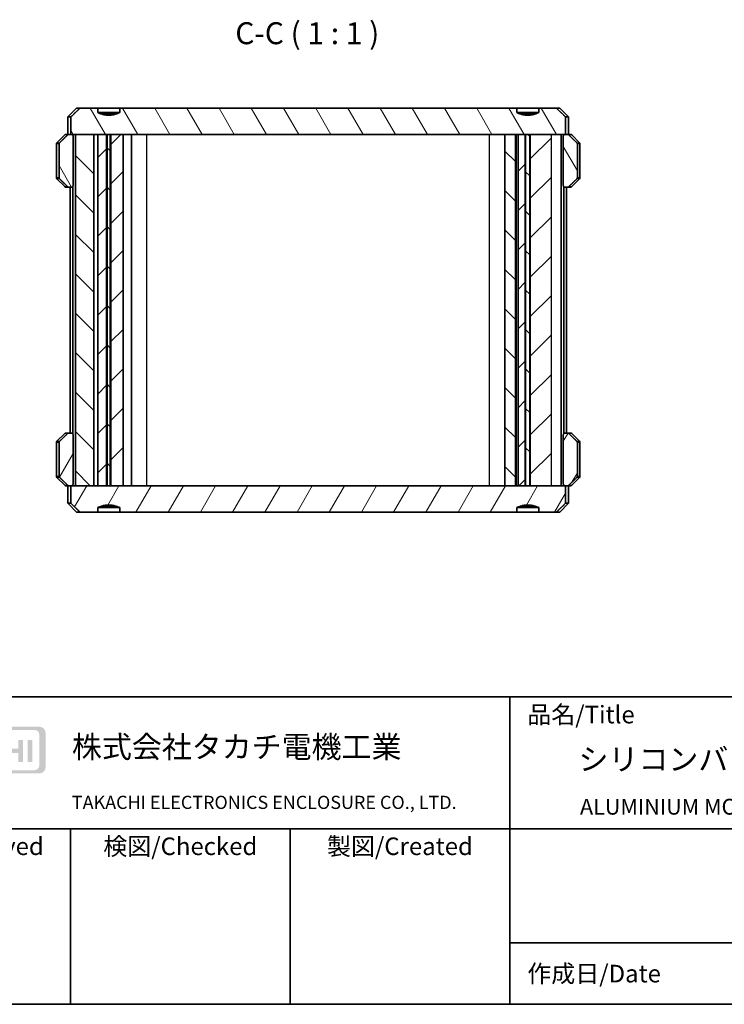
# Model space of a CAD drawing. Units: millimetres. Extents: x 0 to 1464, y 0 to 281.
# Drawn here: x 630 to 710, y 0 to 112 of the extents above; entities that cross this region are included whole.
import ezdxf

# ---------------------------------------------------------------- set-up
doc = ezdxf.new("R2010")
doc.units = ezdxf.units.MM
for name, color, linetype, lineweight in [('Border (ISO)', 7, 'Continuous', 35), ('Hatch (ISO)', 1, 'Continuous', 18), ('Symbol (ISO)', 7, 'Continuous', 18), ('Title (ISO)', 7, 'Continuous', 35), ('Visible (ISO)', 7, 'Continuous', 35), ('Visible Narrow (ISO)', 7, 'Continuous', 25)]:
    doc.layers.add(name, color=color, linetype=linetype, lineweight=lineweight)
doc.styles.add('Note Text (TK)', font='txt')
doc.styles.add('文字スタイル75', font='arial.ttf')
pattern_1 = [(135.0002, (386.5, -8), (-2.245056, -2.245072), [])]
pattern_2 = [(60, (386.5, -8), (-2.74963, 1.5875), [])]
pattern_3 = [(120.0002, (386.5, -8), (-2.749626, -1.587508), [])]

# ---------------------------------------------------------------- blocks, each defined once
blk = doc.blocks.new('図面枠 tk図枠')
at = {"layer": 'Border (ISO)'}
blk.add_line((14.5, 8), (405.5, 8), dxfattribs=at)
blk = doc.blocks.new('表題欄 tk表題欄')
at = {"layer": 'Hatch (ISO)'}
h = blk.add_hatch(color=256, dxfattribs=at)
edge = h.paths.add_edge_path(flags=0)
edge.add_arc((95.58, 236.3), 0.596, 270, 360)
edge.add_line((96.17, 236.3), (96.17, 239.71))
edge.add_arc((95.58, 239.71), 0.596, 0, 90)
edge.add_line((95.58, 240.31), (79.14, 240.31))
edge.add_arc((79.14, 239.71), 0.596, 90, 180)
edge.add_line((78.54, 239.71), (78.54, 236.3))
edge.add_arc((79.14, 236.3), 0.596, 180, 270)
edge.add_line((79.14, 235.7), (95.58, 235.7))
edge = h.paths.add_edge_path()
edge.add_line((77.84, 239.96), (77.84, 236.05))
edge.add_arc((78.54, 236.05), 0.702, 180, 270)
edge.add_line((78.54, 235.35), (96.17, 235.35))
edge.add_arc((96.17, 236.05), 0.702, 270, 360)
edge.add_line((96.87, 236.05), (96.87, 239.96))
edge.add_arc((96.17, 239.96), 0.702, 0, 90)
edge.add_line((96.17, 240.66), (78.54, 240.66))
edge.add_arc((78.54, 239.96), 0.702, 90, 180)
for points in [[(92.09, 239.15), (92.09, 236.66), (92.61, 236.66), (92.61, 237.66), (93.77, 237.66), (93.77, 236.66), (94.29, 236.66), (94.29, 239.15), (93.77, 239.15), (93.77, 238.15), (92.61, 238.15), (92.61, 239.15)], [(94.84, 239.15), (94.84, 236.66), (95.36, 236.66), (95.36, 239.15)]]:
    blk.add_hatch(color=256, dxfattribs=at).paths.add_polyline_path(points)
at = {"layer": 'Title (ISO)'}
for p, q in [((74.71, 244.05), (255.71, 244.05)), ((149.71, 244.05), (149.71, 209.05)), ((74.71, 229.05), (230.71, 229.05)), ((99.71, 229.05), (99.71, 209.05)), ((124.71, 229.05), (124.71, 209.05)), ((149.71, 216.05), (230.71, 216.05)), ((255.71, 209.05), (74.71, 209.05))]:
    blk.add_line(p, q, dxfattribs=at)
at = {"layer": 'Title (ISO)', "color": 1, "char_height": 2, "line_spacing_factor": 1.5, "style": 'Note Text (TK)'}
for s, insert, attachment_point in [('\\fＭＳ Ｐゴシック|b0|i0;\\H2.0000;品名/Title', (151.71, 242.05), 4), ('\\fＭＳ Ｐゴシック|b0|i0;\\H2.0000;承認/Approved', (87.21, 227.05), 5), ('\\fＭＳ Ｐゴシック|b0|i0;\\H2.0000;検図/Checked', (112.21, 227.05), 5), ('\\fＭＳ Ｐゴシック|b0|i0;\\H2.0000;製図/Created', (137.21, 227.05), 5), ('\\fＭＳ Ｐゴシック|b0|i0;\\H2.0000;作成日/Date', (151.71, 212.55), 4)]:
    blk.add_mtext(s, dxfattribs=dict(at, insert=insert, attachment_point=attachment_point))
at = {"layer": 'Title (ISO)', "color": 7, "attachment_point": 4, "line_spacing_factor": 1.5, "style": 'Note Text (TK)'}
for s, insert, char_height in [('株式会社タカチ電機工業', (99.87, 238.05), 2.5), ('\\fArial|b0|i0;\\H1.4986;TAKACHI ELECTRONICS ENCLOSURE CO., LTD.', (99.87, 232.05), 1.4986)]:
    blk.add_mtext(s, dxfattribs=dict(at, insert=insert, char_height=char_height))
at = {"layer": 'Title (ISO)', "color": 7}
for tag, p, height, style in [('<品名>_001', (157.54, 235.71), 2.5, 'Note Text (TK)'), ('<Title>_001', (157.71, 230.65), 1.8, '文字スタイル75'), ('<尺度>_001', (241.17, 222.3), 2.5, 'Note Text (TK)'), ('<ページ_No.>_001', (237.95, 213.3), 2.5, 'Note Text (TK)'), ('<総ページ数>_001', (246.79, 213.3), 2.5, 'Note Text (TK)'), ('作成日_001', (175.62, 211.28), 2.5, 'Note Text (TK)')]:
    blk.add_attdef(tag, p, '', height=height, dxfattribs=dict(at, style=style))

msp = doc.modelspace()

# ---------------------------------------------------------------- hatches: boundary and pattern name
at = {"layer": 'Hatch (ISO)'}
h = msp.add_hatch(dxfattribs=at)
h.set_pattern_fill('ANSI31', color=256, scale=25.4, angle=75.000175, style=0)
h.set_pattern_definition(pattern_3)
edge = h.paths.add_edge_path()
edge.add_line((686.8011, 102.0591), (641.5991, 102.0591))
edge.add_line((641.5991, 102.0591), (641.5991, 101.5591))
edge.add_spline(control_points=[(641.5991, 101.5591), (641.2055, 101.3803), (640.8476, 101.3091)], knot_values=[0, 0, 0, 0.07470394, 0.07470394, 0.07470394], weights=[1, 1.03560629, 1.05050505], degree=2, periodic=0)
edge.add_spline(control_points=[(640.8476, 101.3091), (640.3501, 101.2101), (639.8526, 101.3091)], knot_values=[0.07470394, 0.07470394, 0.07470394, 0.18220071, 0.18220071, 0.18220071], weights=[1.05050505, 1.07194393, 1.05050505], degree=2, periodic=0)
edge.add_spline(control_points=[(639.8526, 101.3091), (639.4948, 101.3803), (639.1011, 101.5591)], knot_values=[0.18220071, 0.18220071, 0.18220071, 0.25690465, 0.25690465, 0.25690465], weights=[1.05050505, 1.03560629, 1], degree=2, periodic=0)
edge.add_line((639.1011, 101.5591), (639.1011, 102.0591))
edge.add_line((639.1011, 102.0591), (637.0845, 102.0591))
edge.add_spline(control_points=[(637.0845, 102.0591), (636.593, 101.5912), (636.04, 101.0591)], knot_values=[0, 0, 0, 0.1446024, 0.1446024, 0.1446024], weights=[1, 1.00189287, 1], degree=2, periodic=0)
edge.add_line((636.04, 101.0591), (636.04, 99.0591))
edge.add_line((636.04, 99.0591), (636.092, 99.0591))
edge.add_line((636.092, 99.0591), (636.5609, 99.0591))
edge.add_line((636.5609, 99.0591), (638.645, 99.0591))
edge.add_line((638.645, 99.0591), (639.1142, 99.0591))
edge.add_line((639.1142, 99.0591), (640.1079, 99.0591))
edge.add_line((640.1079, 99.0591), (640.1656, 99.0591))
edge.add_line((640.1656, 99.0591), (640.5347, 99.0591))
edge.add_line((640.5347, 99.0591), (640.5924, 99.0591))
edge.add_line((640.5924, 99.0591), (641.9886, 99.0591))
edge.add_line((641.9886, 99.0591), (685.4501, 99.0591))
edge.add_line((685.4501, 99.0591), (686.6501, 99.0591))
edge.add_line((686.6501, 99.0591), (686.9501, 99.0591))
edge.add_line((686.9501, 99.0591), (687.7579, 99.0591))
edge.add_line((687.7579, 99.0591), (687.8156, 99.0591))
edge.add_line((687.8156, 99.0591), (688.2847, 99.0591))
edge.add_line((688.2847, 99.0591), (688.3424, 99.0591))
edge.add_line((688.3424, 99.0591), (690.7394, 99.0591))
edge.add_line((690.7394, 99.0591), (692.3083, 99.0591))
edge.add_line((692.3083, 99.0591), (692.3602, 99.0591))
edge.add_line((692.3602, 99.0591), (692.3602, 101.0591))
edge.add_spline(control_points=[(692.3602, 101.0591), (691.8073, 101.5912), (691.3157, 102.0591)], knot_values=[0, 0, 0, 0.1446024, 0.1446024, 0.1446024], weights=[1, 1.00189287, 1], degree=2, periodic=0)
edge.add_line((691.3157, 102.0591), (689.2991, 102.0591))
edge.add_line((689.2991, 102.0591), (689.2991, 101.5591))
edge.add_spline(control_points=[(689.2991, 101.5591), (688.9055, 101.3803), (688.5476, 101.3091)], knot_values=[0, 0, 0, 0.07470394, 0.07470394, 0.07470394], weights=[1, 1.03560629, 1.05050505], degree=2, periodic=0)
edge.add_spline(control_points=[(688.5476, 101.3091), (688.0501, 101.2101), (687.5526, 101.3091)], knot_values=[0.07470394, 0.07470394, 0.07470394, 0.18220071, 0.18220071, 0.18220071], weights=[1.05050505, 1.07194393, 1.05050505], degree=2, periodic=0)
edge.add_spline(control_points=[(687.5526, 101.3091), (687.1948, 101.3803), (686.8011, 101.5591)], knot_values=[0.18220071, 0.18220071, 0.18220071, 0.25690465, 0.25690465, 0.25690465], weights=[1.05050505, 1.03560629, 1], degree=2, periodic=0)
edge.add_line((686.8011, 101.5591), (686.8011, 102.0591))
h = msp.add_hatch(dxfattribs=at)
h.set_pattern_fill('ANSI31', color=256, scale=25.4, angle=90.00021, style=0)
h.set_pattern_definition(pattern_1)
edge = h.paths.add_edge_path()
edge.add_line((640.8476, 101.4091), (639.8526, 101.4091))
edge.add_line((639.8526, 101.4091), (639.8526, 101.3091))
edge.add_spline(control_points=[(639.8526, 101.3091), (640.3501, 101.2101), (640.8476, 101.3091)], knot_values=[0, 0, 0, 0.1, 0.1, 0.1], weights=[1, 1.02040816, 1], degree=2, periodic=0)
edge.add_line((640.8476, 101.3091), (640.8476, 101.4091))
h = msp.add_hatch(dxfattribs=at)
h.set_pattern_fill('ANSI31', color=256, scale=25.4, angle=75.000175, style=0)
h.set_pattern_definition(pattern_3)
edge = h.paths.add_edge_path()
edge.add_spline(control_points=[(692.1001, 93.2591), (692.1001, 93.2347), (692.106, 93.2061), (692.1252, 93.1608), (692.1422, 93.1362), (692.1782, 93.101), (692.2039, 93.0843), (692.2516, 93.065), (692.2823, 93.0591), (692.3083, 93.0591)], knot_values=[-0.06042094, -0.06042094, -0.06042094, -0.06042094, -0.05311115, -0.05311115, -0.04564665, -0.04564665, -0.03799662, -0.03799662, -0.03019845, -0.03019845, -0.03019845, -0.03019845], degree=3, periodic=0)
edge.add_line((692.3083, 93.0591), (692.58, 93.0591))
edge.add_spline(control_points=[(692.58, 93.0591), (692.6059, 93.0591), (692.6365, 93.065), (692.6836, 93.0841), (692.7087, 93.1003), (692.7268, 93.1177)], knot_values=[0.09059448, 0.09059448, 0.09059448, 0.09059448, 0.09837538, 0.09837538, 0.10585603, 0.10585603, 0.10585603, 0.10585603], degree=3, periodic=0)
edge.add_spline(control_points=[(692.7268, 93.1177), (693.1623, 93.5375), (693.6396, 94.0005)], knot_values=[0, 0, 0, 0.12699028, 0.12699028, 0.12699028], weights=[1, 1.00112035, 1], degree=2, periodic=0)
edge.add_spline(control_points=[(693.6396, 94.0005), (693.6399, 94.0008), (693.6402, 94.0011), (693.6582, 94.0188), (693.675, 94.0434), (693.6942, 94.0888), (693.7, 94.1175), (693.7, 94.1419)], knot_values=[-0.01490163, -0.01490163, -0.01490163, -0.01490163, -0.01477981, -0.01477981, -0.00733301, -0.00733301, 0, 0, 0, 0], degree=3, periodic=0)
edge.add_line((693.7, 94.1419), (693.7, 97.9763))
edge.add_spline(control_points=[(693.7, 97.9763), (693.7, 98.0007), (693.6942, 98.0295), (693.675, 98.0748), (693.6582, 98.0994), (693.6402, 98.1171), (693.6399, 98.1174), (693.6396, 98.1177)], knot_values=[0, 0, 0, 0, 0.00733301, 0.00733301, 0.01477981, 0.01477981, 0.01490163, 0.01490163, 0.01490163, 0.01490163], degree=3, periodic=0)
edge.add_spline(control_points=[(693.6396, 98.1177), (693.1623, 98.5807), (692.7268, 99.0005)], knot_values=[0, 0, 0, 0.12699028, 0.12699028, 0.12699028], weights=[1, 1.00112035, 1], degree=2, periodic=0)
edge.add_spline(control_points=[(692.7268, 99.0005), (692.7087, 99.0179), (692.6836, 99.0341), (692.6365, 99.0532), (692.6059, 99.0591), (692.58, 99.0591)], knot_values=[0.01492125, 0.01492125, 0.01492125, 0.01492125, 0.0224019, 0.0224019, 0.0301828, 0.0301828, 0.0301828, 0.0301828], degree=3, periodic=0)
edge.add_line((692.58, 99.0591), (692.3602, 99.0591))
edge.add_line((692.3602, 99.0591), (692.3083, 99.0591))
edge.add_spline(control_points=[(692.3083, 99.0591), (692.2823, 99.0591), (692.2516, 99.0532), (692.2039, 99.0339), (692.1782, 99.0172), (692.1422, 98.982), (692.1252, 98.9575), (692.106, 98.9121), (692.1001, 98.8835), (692.1001, 98.8591)], knot_values=[0.03019845, 0.03019845, 0.03019845, 0.03019845, 0.03799662, 0.03799662, 0.04564665, 0.04564665, 0.05311115, 0.05311115, 0.06042094, 0.06042094, 0.06042094, 0.06042094], degree=3, periodic=0)
edge.add_line((692.1001, 98.8591), (692.1001, 93.2591))
edge = h.paths.add_edge_path()
edge.add_spline(control_points=[(634.7003, 94.1419), (634.7003, 94.1175), (634.7061, 94.0888), (634.7252, 94.0434), (634.742, 94.0188), (634.76, 94.0011), (634.7603, 94.0008), (634.7606, 94.0005)], knot_values=[0, 0, 0, 0, 0.00733301, 0.00733301, 0.01477981, 0.01477981, 0.01490163, 0.01490163, 0.01490163, 0.01490163], degree=3, periodic=0)
edge.add_spline(control_points=[(634.7606, 94.0005), (635.2379, 93.5375), (635.6734, 93.1177)], knot_values=[0, 0, 0, 0.12699028, 0.12699028, 0.12699028], weights=[1, 1.00112035, 1], degree=2, periodic=0)
edge.add_spline(control_points=[(635.6734, 93.1177), (635.6915, 93.1003), (635.7166, 93.0841), (635.7638, 93.065), (635.7943, 93.0591), (635.8202, 93.0591)], knot_values=[0.01492125, 0.01492125, 0.01492125, 0.01492125, 0.0224019, 0.0224019, 0.0301828, 0.0301828, 0.0301828, 0.0301828], degree=3, periodic=0)
edge.add_line((635.8202, 93.0591), (636.092, 93.0591))
edge.add_spline(control_points=[(636.092, 93.0591), (636.118, 93.0591), (636.1486, 93.065), (636.1963, 93.0843), (636.222, 93.101), (636.2581, 93.1362), (636.275, 93.1608), (636.2943, 93.2061), (636.3001, 93.2347), (636.3001, 93.2591)], knot_values=[0.03019845, 0.03019845, 0.03019845, 0.03019845, 0.03799662, 0.03799662, 0.04564665, 0.04564665, 0.05311115, 0.05311115, 0.06042094, 0.06042094, 0.06042094, 0.06042094], degree=3, periodic=0)
edge.add_line((636.3001, 93.2591), (636.3001, 98.8591))
edge.add_spline(control_points=[(636.3001, 98.8591), (636.3001, 98.8835), (636.2943, 98.9121), (636.275, 98.9575), (636.2581, 98.982), (636.222, 99.0172), (636.1963, 99.0339), (636.1486, 99.0532), (636.118, 99.0591), (636.092, 99.0591)], knot_values=[-0.06042094, -0.06042094, -0.06042094, -0.06042094, -0.05311115, -0.05311115, -0.04564665, -0.04564665, -0.03799662, -0.03799662, -0.03019845, -0.03019845, -0.03019845, -0.03019845], degree=3, periodic=0)
edge.add_line((636.092, 99.0591), (636.04, 99.0591))
edge.add_line((636.04, 99.0591), (635.8202, 99.0591))
edge.add_spline(control_points=[(635.8202, 99.0591), (635.7943, 99.0591), (635.7638, 99.0532), (635.7166, 99.0341), (635.6915, 99.0179), (635.6734, 99.0005)], knot_values=[0.09059448, 0.09059448, 0.09059448, 0.09059448, 0.09837538, 0.09837538, 0.10585603, 0.10585603, 0.10585603, 0.10585603], degree=3, periodic=0)
edge.add_spline(control_points=[(635.6734, 99.0005), (635.2379, 98.5807), (634.7606, 98.1177)], knot_values=[0, 0, 0, 0.12699028, 0.12699028, 0.12699028], weights=[1, 1.00112035, 1], degree=2, periodic=0)
edge.add_spline(control_points=[(634.7606, 98.1177), (634.7603, 98.1174), (634.76, 98.1171), (634.742, 98.0994), (634.7252, 98.0748), (634.7061, 98.0295), (634.7003, 98.0007), (634.7003, 97.9763)], knot_values=[-0.01490163, -0.01490163, -0.01490163, -0.01490163, -0.01477981, -0.01477981, -0.00733301, -0.00733301, 0, 0, 0, 0], degree=3, periodic=0)
edge.add_line((634.7003, 97.9763), (634.7003, 94.1419))
h = msp.add_hatch(dxfattribs=at)
h.set_pattern_fill('ANSI31', color=256, scale=25.4, angle=90.00021, style=0)
h.set_pattern_definition(pattern_1)
h.paths.add_polyline_path([(685.4501, 59.0591), (686.6501, 59.0591), (686.6501, 99.0591), (685.4501, 99.0591)])
h.paths.add_polyline_path([(638.645, 59.0591), (638.645, 99.0591), (636.5609, 99.0591), (636.5609, 59.0591)])
h.paths.add_polyline_path([(687.8156, 99.0591), (687.8156, 59.0591), (688.2847, 59.0591), (688.2847, 99.0591)])
h.paths.add_polyline_path([(640.5347, 59.0591), (640.5347, 99.0591), (640.1656, 99.0591), (640.1656, 59.0591)])
h = msp.add_hatch(dxfattribs=at)
h.set_pattern_fill('ANSI31', color=256, scale=25.4, style=0)
h.set_pattern_definition([(45, (386.5, -8), (-2.245064, 2.245064), [])])
h.paths.add_polyline_path([(640.5924, 99.0591), (640.5924, 59.0591), (641.9886, 59.0591), (641.9886, 99.0591)])
h.paths.add_polyline_path([(639.1142, 99.0591), (639.1142, 59.0591), (640.1079, 59.0591), (640.1079, 99.0591)])
h.paths.add_polyline_path([(688.3424, 99.0591), (688.3424, 59.0591), (690.7394, 59.0591), (690.7394, 99.0591)])
h.paths.add_polyline_path([(686.9501, 99.0591), (686.9501, 59.0591), (687.7579, 59.0591), (687.7579, 99.0591)])
h = msp.add_hatch(dxfattribs=at)
h.set_pattern_fill('ANSI31', color=256, scale=25.4, angle=14.999978, style=0)
h.set_pattern_definition(pattern_2)
edge = h.paths.add_edge_path()
edge.add_spline(control_points=[(692.3083, 65.0591), (692.2823, 65.0591), (692.2516, 65.0532), (692.2039, 65.0339), (692.1782, 65.0172), (692.1422, 64.982), (692.1252, 64.9575), (692.106, 64.9121), (692.1001, 64.8835), (692.1001, 64.8591)], knot_values=[0.03019845, 0.03019845, 0.03019845, 0.03019845, 0.03799662, 0.03799662, 0.04564665, 0.04564665, 0.05311115, 0.05311115, 0.06042094, 0.06042094, 0.06042094, 0.06042094], degree=3, periodic=0)
edge.add_line((692.1001, 64.8591), (692.1001, 59.2591))
edge.add_spline(control_points=[(692.1001, 59.2591), (692.1001, 59.2347), (692.106, 59.2061), (692.1252, 59.1608), (692.1422, 59.1362), (692.1782, 59.101), (692.2039, 59.0843), (692.2516, 59.065), (692.2823, 59.0591), (692.3083, 59.0591)], knot_values=[-0.06042094, -0.06042094, -0.06042094, -0.06042094, -0.05311115, -0.05311115, -0.04564665, -0.04564665, -0.03799662, -0.03799662, -0.03019845, -0.03019845, -0.03019845, -0.03019845], degree=3, periodic=0)
edge.add_line((692.3083, 59.0591), (692.3602, 59.0591))
edge.add_line((692.3602, 59.0591), (692.58, 59.0591))
edge.add_spline(control_points=[(692.58, 59.0591), (692.6059, 59.0591), (692.6365, 59.065), (692.6836, 59.0841), (692.7087, 59.1003), (692.7268, 59.1177)], knot_values=[0.09059448, 0.09059448, 0.09059448, 0.09059448, 0.09837538, 0.09837538, 0.10585603, 0.10585603, 0.10585603, 0.10585603], degree=3, periodic=0)
edge.add_spline(control_points=[(692.7268, 59.1177), (693.1623, 59.5375), (693.6396, 60.0005)], knot_values=[0, 0, 0, 0.12699028, 0.12699028, 0.12699028], weights=[1, 1.00112035, 1], degree=2, periodic=0)
edge.add_spline(control_points=[(693.6396, 60.0005), (693.6399, 60.0008), (693.6402, 60.0011), (693.6582, 60.0188), (693.675, 60.0434), (693.6942, 60.0888), (693.7, 60.1175), (693.7, 60.1419)], knot_values=[-0.01490163, -0.01490163, -0.01490163, -0.01490163, -0.01477981, -0.01477981, -0.00733301, -0.00733301, 0, 0, 0, 0], degree=3, periodic=0)
edge.add_line((693.7, 60.1419), (693.7, 63.9763))
edge.add_spline(control_points=[(693.7, 63.9763), (693.7, 64.0007), (693.6942, 64.0295), (693.675, 64.0748), (693.6582, 64.0994), (693.6402, 64.1171), (693.6399, 64.1174), (693.6396, 64.1177)], knot_values=[0, 0, 0, 0, 0.00733301, 0.00733301, 0.01477981, 0.01477981, 0.01490163, 0.01490163, 0.01490163, 0.01490163], degree=3, periodic=0)
edge.add_spline(control_points=[(693.6396, 64.1177), (693.1623, 64.5807), (692.7268, 65.0005)], knot_values=[0, 0, 0, 0.12699028, 0.12699028, 0.12699028], weights=[1, 1.00112035, 1], degree=2, periodic=0)
edge.add_spline(control_points=[(692.7268, 65.0005), (692.7087, 65.0179), (692.6836, 65.0341), (692.6365, 65.0532), (692.6059, 65.0591), (692.58, 65.0591)], knot_values=[0.01492125, 0.01492125, 0.01492125, 0.01492125, 0.0224019, 0.0224019, 0.0301828, 0.0301828, 0.0301828, 0.0301828], degree=3, periodic=0)
edge.add_line((692.58, 65.0591), (692.3083, 65.0591))
edge = h.paths.add_edge_path()
edge.add_spline(control_points=[(634.7606, 64.1177), (634.7603, 64.1174), (634.76, 64.1171), (634.742, 64.0994), (634.7252, 64.0748), (634.7061, 64.0295), (634.7003, 64.0007), (634.7003, 63.9763)], knot_values=[-0.01490163, -0.01490163, -0.01490163, -0.01490163, -0.01477981, -0.01477981, -0.00733301, -0.00733301, 0, 0, 0, 0], degree=3, periodic=0)
edge.add_line((634.7003, 63.9763), (634.7003, 60.1419))
edge.add_spline(control_points=[(634.7003, 60.1419), (634.7003, 60.1175), (634.7061, 60.0888), (634.7252, 60.0434), (634.742, 60.0188), (634.76, 60.0011), (634.7603, 60.0008), (634.7606, 60.0005)], knot_values=[0, 0, 0, 0, 0.00733301, 0.00733301, 0.01477981, 0.01477981, 0.01490163, 0.01490163, 0.01490163, 0.01490163], degree=3, periodic=0)
edge.add_spline(control_points=[(634.7606, 60.0005), (635.2379, 59.5375), (635.6734, 59.1177)], knot_values=[0, 0, 0, 0.12699028, 0.12699028, 0.12699028], weights=[1, 1.00112035, 1], degree=2, periodic=0)
edge.add_spline(control_points=[(635.6734, 59.1177), (635.6915, 59.1003), (635.7166, 59.0841), (635.7638, 59.065), (635.7943, 59.0591), (635.8202, 59.0591)], knot_values=[0.01492125, 0.01492125, 0.01492125, 0.01492125, 0.0224019, 0.0224019, 0.0301828, 0.0301828, 0.0301828, 0.0301828], degree=3, periodic=0)
edge.add_line((635.8202, 59.0591), (636.04, 59.0591))
edge.add_line((636.04, 59.0591), (636.092, 59.0591))
edge.add_spline(control_points=[(636.092, 59.0591), (636.118, 59.0591), (636.1486, 59.065), (636.1963, 59.0843), (636.222, 59.101), (636.2581, 59.1362), (636.275, 59.1608), (636.2943, 59.2061), (636.3001, 59.2347), (636.3001, 59.2591)], knot_values=[0.03019845, 0.03019845, 0.03019845, 0.03019845, 0.03799662, 0.03799662, 0.04564665, 0.04564665, 0.05311115, 0.05311115, 0.06042094, 0.06042094, 0.06042094, 0.06042094], degree=3, periodic=0)
edge.add_line((636.3001, 59.2591), (636.3001, 64.8591))
edge.add_spline(control_points=[(636.3001, 64.8591), (636.3001, 64.8835), (636.2943, 64.9121), (636.275, 64.9575), (636.2581, 64.982), (636.222, 65.0172), (636.1963, 65.0339), (636.1486, 65.0532), (636.118, 65.0591), (636.092, 65.0591)], knot_values=[-0.06042094, -0.06042094, -0.06042094, -0.06042094, -0.05311115, -0.05311115, -0.04564665, -0.04564665, -0.03799662, -0.03799662, -0.03019845, -0.03019845, -0.03019845, -0.03019845], degree=3, periodic=0)
edge.add_line((636.092, 65.0591), (635.8202, 65.0591))
edge.add_spline(control_points=[(635.8202, 65.0591), (635.7943, 65.0591), (635.7638, 65.0532), (635.7166, 65.0341), (635.6915, 65.0179), (635.6734, 65.0005)], knot_values=[0.09059448, 0.09059448, 0.09059448, 0.09059448, 0.09837538, 0.09837538, 0.10585603, 0.10585603, 0.10585603, 0.10585603], degree=3, periodic=0)
edge.add_spline(control_points=[(635.6734, 65.0005), (635.2379, 64.5807), (634.7606, 64.1177)], knot_values=[0, 0, 0, 0.12699028, 0.12699028, 0.12699028], weights=[1, 1.00112035, 1], degree=2, periodic=0)
h = msp.add_hatch(dxfattribs=at)
h.set_pattern_fill('ANSI31', color=256, scale=25.4, angle=14.999978, style=0)
h.set_pattern_definition(pattern_2)
edge = h.paths.add_edge_path()
edge.add_line((641.5991, 56.0591), (686.8011, 56.0591))
edge.add_line((686.8011, 56.0591), (686.8011, 56.5591))
edge.add_spline(control_points=[(686.8011, 56.5591), (687.1948, 56.7379), (687.5526, 56.8091)], knot_values=[0, 0, 0, 0.07470394, 0.07470394, 0.07470394], weights=[1, 1.03560629, 1.05050505], degree=2, periodic=0)
edge.add_spline(control_points=[(687.5526, 56.8091), (688.0501, 56.9081), (688.5476, 56.8091)], knot_values=[0.07470394, 0.07470394, 0.07470394, 0.18220071, 0.18220071, 0.18220071], weights=[1.05050505, 1.07194393, 1.05050505], degree=2, periodic=0)
edge.add_spline(control_points=[(688.5476, 56.8091), (688.9055, 56.7379), (689.2991, 56.5591)], knot_values=[0.18220071, 0.18220071, 0.18220071, 0.25690465, 0.25690465, 0.25690465], weights=[1.05050505, 1.03560629, 1], degree=2, periodic=0)
edge.add_line((689.2991, 56.5591), (689.2991, 56.0591))
edge.add_line((689.2991, 56.0591), (691.3157, 56.0591))
edge.add_spline(control_points=[(691.3157, 56.0591), (691.8073, 56.527), (692.3602, 57.0591)], knot_values=[0, 0, 0, 0.1446024, 0.1446024, 0.1446024], weights=[1, 1.00189287, 1], degree=2, periodic=0)
edge.add_line((692.3602, 57.0591), (692.3602, 59.0591))
edge.add_line((692.3602, 59.0591), (692.3083, 59.0591))
edge.add_line((692.3083, 59.0591), (690.7394, 59.0591))
edge.add_line((690.7394, 59.0591), (688.3424, 59.0591))
edge.add_line((688.3424, 59.0591), (688.2847, 59.0591))
edge.add_line((688.2847, 59.0591), (687.8156, 59.0591))
edge.add_line((687.8156, 59.0591), (687.7579, 59.0591))
edge.add_line((687.7579, 59.0591), (686.9501, 59.0591))
edge.add_line((686.9501, 59.0591), (686.6501, 59.0591))
edge.add_line((686.6501, 59.0591), (685.4501, 59.0591))
edge.add_line((685.4501, 59.0591), (641.9886, 59.0591))
edge.add_line((641.9886, 59.0591), (640.5924, 59.0591))
edge.add_line((640.5924, 59.0591), (640.5347, 59.0591))
edge.add_line((640.5347, 59.0591), (640.1656, 59.0591))
edge.add_line((640.1656, 59.0591), (640.1079, 59.0591))
edge.add_line((640.1079, 59.0591), (639.1142, 59.0591))
edge.add_line((639.1142, 59.0591), (638.645, 59.0591))
edge.add_line((638.645, 59.0591), (636.5609, 59.0591))
edge.add_line((636.5609, 59.0591), (636.092, 59.0591))
edge.add_line((636.092, 59.0591), (636.04, 59.0591))
edge.add_line((636.04, 59.0591), (636.04, 57.0591))
edge.add_spline(control_points=[(636.04, 57.0591), (636.593, 56.527), (637.0845, 56.0591)], knot_values=[0, 0, 0, 0.1446024, 0.1446024, 0.1446024], weights=[1, 1.00189287, 1], degree=2, periodic=0)
edge.add_line((637.0845, 56.0591), (639.1011, 56.0591))
edge.add_line((639.1011, 56.0591), (639.1011, 56.5591))
edge.add_spline(control_points=[(639.1011, 56.5591), (639.4948, 56.7379), (639.8526, 56.8091)], knot_values=[0, 0, 0, 0.07470394, 0.07470394, 0.07470394], weights=[1, 1.03560629, 1.05050505], degree=2, periodic=0)
edge.add_spline(control_points=[(639.8526, 56.8091), (640.3501, 56.9081), (640.8476, 56.8091)], knot_values=[0.07470394, 0.07470394, 0.07470394, 0.18220071, 0.18220071, 0.18220071], weights=[1.05050505, 1.07194393, 1.05050505], degree=2, periodic=0)
edge.add_spline(control_points=[(640.8476, 56.8091), (641.2055, 56.7379), (641.5991, 56.5591)], knot_values=[0.18220071, 0.18220071, 0.18220071, 0.25690465, 0.25690465, 0.25690465], weights=[1.05050505, 1.03560629, 1], degree=2, periodic=0)
edge.add_line((641.5991, 56.5591), (641.5991, 56.0591))

# ---------------------------------------------------------------- linework, layer by layer
at = {"layer": 'Visible (ISO)'}
for p, q in [((636.7001, 102.0591), (635.7001, 101.0591)), ((636.7001, 102.0591), (637.0845, 102.0591)), ((639.1011, 102.0591), (637.0845, 102.0591)), ((639.1011, 101.5591), (639.1011, 102.0591)), ((639.1011, 102.0591), (641.5991, 102.0591)), ((686.8011, 102.0591), (641.5991, 102.0591)), ((641.5991, 102.0591), (641.5991, 101.5591)), ((686.8011, 101.5591), (686.8011, 102.0591)), ((686.8011, 102.0591), (689.2991, 102.0591)), ((691.3157, 102.0591), (689.2991, 102.0591)), ((689.2991, 102.0591), (689.2991, 101.5591)), ((691.3157, 102.0591), (691.7001, 102.0591)), ((691.7001, 102.0591), (692.7001, 101.0591)), ((636.04, 101.0591), (635.7001, 101.0591)), ((635.7001, 101.0591), (635.7001, 99.0591)), ((636.04, 101.0591), (636.04, 99.0591)), ((639.1011, 101.5591), (641.5991, 101.5591)), ((639.4798, 101.4091), (639.8526, 101.4091)), ((640.8476, 101.4091), (639.8526, 101.4091)), ((639.8526, 101.4091), (639.8526, 101.3091)), ((640.8476, 101.3091), (640.8476, 101.4091)), ((640.8476, 101.4091), (641.2205, 101.4091)), ((686.8011, 101.5591), (689.2991, 101.5591)), ((687.1798, 101.4091), (687.5526, 101.4091)), ((688.5476, 101.4091), (687.5526, 101.4091)), ((687.5526, 101.4091), (687.5526, 101.3091)), ((688.5476, 101.3091), (688.5476, 101.4091)), ((688.5476, 101.4091), (688.9205, 101.4091)), ((692.3602, 99.0591), (692.3602, 101.0591)), ((692.7001, 101.0591), (692.3602, 101.0591)), ((692.7001, 101.0591), (692.7001, 99.0591)), ((635.3415, 99.0005), (634.4587, 98.1177)), ((635.483, 99.0591), (635.8202, 99.0591)), ((636.092, 99.0591), (635.8202, 99.0591)), ((636.04, 99.0591), (692.3602, 99.0591)), ((636.2537, 98.9849), (636.2537, 99.0591)), ((636.3001, 93.2591), (636.3001, 98.8591)), ((638.645, 99.0591), (636.5609, 99.0591)), ((636.5609, 59.0591), (636.5609, 99.0591)), ((638.645, 59.0591), (638.645, 99.0591)), ((639.1142, 99.0591), (639.1142, 59.0591)), ((640.1079, 99.0591), (639.1142, 99.0591)), ((640.1079, 59.0591), (640.1079, 99.0591)), ((640.5347, 99.0591), (640.1656, 99.0591)), ((640.1656, 99.0591), (640.1656, 59.0591)), ((640.5347, 59.0591), (640.5347, 99.0591)), ((640.5924, 99.0591), (640.5924, 59.0591)), ((641.9886, 99.0591), (640.5924, 99.0591)), ((641.9886, 59.0591), (641.9886, 99.0591)), ((642.9501, 59.0591), (642.9501, 99.0591)), ((685.4501, 99.0591), (685.4501, 59.0591)), ((686.6501, 99.0591), (685.4501, 99.0591)), ((685.4501, 59.0591), (685.4501, 99.0591)), ((686.6501, 59.0591), (686.6501, 99.0591)), ((686.7501, 59.0591), (686.7501, 99.0591)), ((686.9501, 99.0591), (686.9501, 59.0591)), ((687.7579, 99.0591), (686.9501, 99.0591)), ((687.7579, 59.0591), (687.7579, 99.0591)), ((687.8156, 99.0591), (687.8156, 59.0591)), ((688.2847, 99.0591), (687.8156, 99.0591)), ((688.2847, 59.0591), (688.2847, 99.0591)), ((688.3424, 99.0591), (688.3424, 59.0591)), ((690.7394, 99.0591), (688.3424, 99.0591)), ((691.8394, 99.0591), (690.7394, 99.0591)), ((691.8394, 59.0591), (691.8394, 99.0591)), ((692.1001, 98.8591), (692.1001, 93.2591)), ((692.1465, 98.9849), (692.1465, 99.0591)), ((692.58, 99.0591), (692.3083, 99.0591)), ((692.58, 99.0591), (692.9173, 99.0591)), ((693.0587, 99.0005), (693.9415, 98.1177)), ((634.4001, 94.1419), (634.4001, 97.9763)), ((634.7003, 97.9763), (634.7003, 94.1419)), ((693.7, 94.1419), (693.7, 97.9763)), ((694.0001, 94.1419), (694.0001, 97.9763)), ((635.3415, 93.1177), (634.4587, 94.0005)), ((636.2537, 64.9849), (636.2537, 93.1333)), ((692.1465, 64.9849), (692.1465, 93.1333)), ((693.0587, 93.1177), (693.9415, 94.0005)), ((635.8202, 93.0591), (635.483, 93.0591)), ((635.8202, 93.0591), (636.092, 93.0591)), ((635.9501, 65.0591), (635.9501, 93.0591)), ((692.3083, 93.0591), (692.58, 93.0591)), ((692.4501, 65.0591), (692.4501, 93.0591)), ((692.9173, 93.0591), (692.58, 93.0591)), ((635.483, 65.0591), (635.8202, 65.0591)), ((636.092, 65.0591), (635.8202, 65.0591)), ((692.58, 65.0591), (692.3083, 65.0591)), ((692.58, 65.0591), (692.9173, 65.0591)), ((634.4001, 63.9763), (634.4001, 60.1419)), ((635.3415, 65.0005), (634.4587, 64.1177)), ((634.7003, 63.9763), (634.7003, 60.1419)), ((636.3001, 59.2591), (636.3001, 64.8591)), ((692.1001, 64.8591), (692.1001, 59.2591)), ((693.0587, 65.0005), (693.9415, 64.1177)), ((693.7, 60.1419), (693.7, 63.9763)), ((694.0001, 63.9763), (694.0001, 60.1419)), ((635.3415, 59.1177), (634.4587, 60.0005)), ((693.0587, 59.1177), (693.9415, 60.0005)), ((635.8202, 59.0591), (635.483, 59.0591)), ((635.7001, 57.0591), (635.7001, 59.0591)), ((635.8202, 59.0591), (636.092, 59.0591)), ((692.3602, 59.0591), (636.04, 59.0591)), ((636.04, 59.0591), (636.04, 57.0591)), ((636.2537, 59.0591), (636.2537, 59.1333)), ((636.5609, 59.0591), (638.645, 59.0591)), ((639.1142, 59.0591), (640.1079, 59.0591)), ((640.1656, 59.0591), (640.5347, 59.0591)), ((640.5924, 59.0591), (641.9886, 59.0591)), ((685.4501, 59.0591), (686.6501, 59.0591)), ((686.9501, 59.0591), (687.7579, 59.0591)), ((687.8156, 59.0591), (688.2847, 59.0591)), ((688.3424, 59.0591), (690.7394, 59.0591)), ((690.7394, 59.0591), (691.8394, 59.0591)), ((692.1465, 59.0591), (692.1465, 59.1333)), ((692.3083, 59.0591), (692.58, 59.0591)), ((692.3602, 57.0591), (692.3602, 59.0591)), ((692.9173, 59.0591), (692.58, 59.0591)), ((692.7001, 57.0591), (692.7001, 59.0591)), ((635.7001, 57.0591), (636.04, 57.0591)), ((636.7001, 56.0591), (635.7001, 57.0591)), ((639.1011, 56.0591), (639.1011, 56.5591)), ((641.5991, 56.5591), (639.1011, 56.5591)), ((639.8526, 56.7091), (639.4798, 56.7091)), ((639.8526, 56.8091), (639.8526, 56.7091)), ((639.8526, 56.7091), (640.8476, 56.7091)), ((640.8476, 56.7091), (640.8476, 56.8091)), ((641.2205, 56.7091), (640.8476, 56.7091)), ((641.5991, 56.5591), (641.5991, 56.0591)), ((686.8011, 56.0591), (686.8011, 56.5591)), ((689.2991, 56.5591), (686.8011, 56.5591)), ((687.5526, 56.7091), (687.1798, 56.7091)), ((687.5526, 56.8091), (687.5526, 56.7091)), ((687.5526, 56.7091), (688.5476, 56.7091)), ((688.5476, 56.7091), (688.5476, 56.8091)), ((688.9205, 56.7091), (688.5476, 56.7091)), ((689.2991, 56.5591), (689.2991, 56.0591)), ((691.7001, 56.0591), (692.7001, 57.0591)), ((692.3602, 57.0591), (692.7001, 57.0591)), ((637.0845, 56.0591), (636.7001, 56.0591)), ((637.0845, 56.0591), (639.1011, 56.0591)), ((641.5991, 56.0591), (639.1011, 56.0591)), ((641.5991, 56.0591), (686.8011, 56.0591)), ((689.2991, 56.0591), (686.8011, 56.0591)), ((689.2991, 56.0591), (691.3157, 56.0591)), ((691.7001, 56.0591), (691.3157, 56.0591))]:
    msp.add_line(p, q, dxfattribs=at)
for centre, start, end in [((635.483, 98.8591), 90, 135), ((692.9173, 98.8591), 45, 90), ((634.6001, 97.9763), 135, 180), ((693.8001, 97.9763), 0, 45), ((634.6001, 94.1419), 180, 225), ((635.483, 93.2591), 225, 270), ((692.9173, 93.2591), 270, 315), ((693.8001, 94.1419), 315, 0), ((635.483, 64.8591), 90, 135), ((692.9173, 64.8591), 45, 90), ((634.6001, 63.9763), 135, 180), ((693.8001, 63.9763), 0, 45), ((634.6001, 60.1419), 180, 225), ((693.8001, 60.1419), 315, 0), ((635.483, 59.2591), 225, 270), ((692.9173, 59.2591), 270, 315)]:
    msp.add_arc(centre, 0.2, start, end, dxfattribs=at)
for points, weights in [([(637.0845, 102.0591), (636.593, 101.5912), (636.04, 101.0591)], [1, 1.00189287264, 1]), ([(692.3602, 101.0591), (691.8073, 101.5912), (691.3157, 102.0591)], [1, 1.00189287263, 1]), ([(641.5991, 101.5591), (640.3501, 100.9918), (639.1011, 101.5591)], [1, 1.12244897958, 1]), ([(639.8526, 101.3091), (640.3501, 101.2101), (640.8476, 101.3091)], [1, 1.02040816326, 1]), ([(689.2991, 101.5591), (688.0501, 100.9918), (686.8011, 101.5591)], [1, 1.12244897959, 1]), ([(687.5526, 101.3091), (688.0501, 101.2101), (688.5476, 101.3091)], [1, 1.02040816326, 1]), ([(635.6734, 99.0005), (635.2379, 98.5807), (634.7606, 98.1177)], [1, 1.00112035402, 1]), ([(693.6396, 98.1177), (693.1623, 98.5807), (692.7268, 99.0005)], [1, 1.00112035402, 1]), ([(634.7606, 94.0005), (635.2379, 93.5375), (635.6734, 93.1177)], [1, 1.00112035402, 1]), ([(692.7268, 93.1177), (693.1623, 93.5375), (693.6396, 94.0005)], [1, 1.00112035403, 1]), ([(635.6734, 65.0005), (635.2379, 64.5807), (634.7606, 64.1177)], [1, 1.00112035402, 1]), ([(693.6396, 64.1177), (693.1623, 64.5807), (692.7268, 65.0005)], [1, 1.00112035403, 1]), ([(634.7606, 60.0005), (635.2379, 59.5375), (635.6734, 59.1177)], [1, 1.00112035404, 1]), ([(692.7268, 59.1177), (693.1623, 59.5375), (693.6396, 60.0005)], [1, 1.00112035403, 1]), ([(636.04, 57.0591), (636.593, 56.527), (637.0845, 56.0591)], [1, 1.00189287263, 1]), ([(639.1011, 56.5591), (640.3501, 57.1264), (641.5991, 56.5591)], [1, 1.12244897958, 1]), ([(640.8476, 56.8091), (640.3501, 56.9081), (639.8526, 56.8091)], [1, 1.02040816326, 1]), ([(686.8011, 56.5591), (688.0501, 57.1264), (689.2991, 56.5591)], [1, 1.12244897959, 1]), ([(688.5476, 56.8091), (688.0501, 56.9081), (687.5526, 56.8091)], [1, 1.02040816326, 1]), ([(691.3157, 56.0591), (691.8073, 56.527), (692.3602, 57.0591)], [1, 1.00189287263, 1])]:
    msp.add_rational_spline(points, weights, degree=2, dxfattribs=at)
for points, knots in [([(635.8202, 99.0591), (635.7943, 99.0591), (635.7638, 99.0532), (635.7166, 99.0341), (635.6915, 99.0179), (635.6734, 99.0005)], [0.090594481, 0.090594481, 0.090594481, 0.090594481, 0.0983753804, 0.0983753804, 0.1058560329, 0.1058560329, 0.1058560329, 0.1058560329]), ([(636.3001, 98.8591), (636.3001, 98.8835), (636.2943, 98.9121), (636.275, 98.9575), (636.2581, 98.982), (636.222, 99.0172), (636.1963, 99.0339), (636.1486, 99.0532), (636.118, 99.0591), (636.092, 99.0591)], [-0.0604209437, -0.0604209437, -0.0604209437, -0.0604209437, -0.0531111536, -0.0531111536, -0.0456466453, -0.0456466453, -0.0379966245, -0.0379966245, -0.0301984517, -0.0301984517, -0.0301984517, -0.0301984517]), ([(692.3083, 99.0591), (692.2823, 99.0591), (692.2516, 99.0532), (692.2039, 99.0339), (692.1782, 99.0172), (692.1422, 98.982), (692.1252, 98.9575), (692.106, 98.9121), (692.1001, 98.8835), (692.1001, 98.8591)], [0.0301984517, 0.0301984517, 0.0301984517, 0.0301984517, 0.0379966245, 0.0379966245, 0.0456466453, 0.0456466453, 0.0531111536, 0.0531111536, 0.0604209437, 0.0604209437, 0.0604209437, 0.0604209437]), ([(692.7268, 99.0005), (692.7087, 99.0179), (692.6836, 99.0341), (692.6365, 99.0532), (692.6059, 99.0591), (692.58, 99.0591)], [0.0149212492, 0.0149212492, 0.0149212492, 0.0149212492, 0.0224019017, 0.0224019017, 0.0301828011, 0.0301828011, 0.0301828011, 0.0301828011]), ([(634.7606, 98.1177), (634.7603, 98.1174), (634.76, 98.1171), (634.742, 98.0994), (634.7252, 98.0748), (634.7061, 98.0295), (634.7003, 98.0007), (634.7003, 97.9763)], [-0.0149016304, -0.0149016304, -0.0149016304, -0.0149016304, -0.0147798109, -0.0147798109, -0.0073330085, -0.0073330085, 0, 0, 0, 0]), ([(693.7, 97.9763), (693.7, 98.0007), (693.6942, 98.0295), (693.675, 98.0748), (693.6582, 98.0994), (693.6402, 98.1171), (693.6399, 98.1174), (693.6396, 98.1177)], [0, 0, 0, 0, 0.0073330085, 0.0073330085, 0.0147798109, 0.0147798109, 0.0149016304, 0.0149016304, 0.0149016304, 0.0149016304]), ([(634.7003, 94.1419), (634.7003, 94.1175), (634.7061, 94.0888), (634.7252, 94.0434), (634.742, 94.0188), (634.76, 94.0011), (634.7603, 94.0008), (634.7606, 94.0005)], [0, 0, 0, 0, 0.0073330085, 0.0073330085, 0.0147798109, 0.0147798109, 0.0149016304, 0.0149016304, 0.0149016304, 0.0149016304]), ([(635.6734, 93.1177), (635.6915, 93.1003), (635.7166, 93.0841), (635.7638, 93.065), (635.7943, 93.0591), (635.8202, 93.0591)], [0.0149212492, 0.0149212492, 0.0149212492, 0.0149212492, 0.0224019017, 0.0224019017, 0.0301828011, 0.0301828011, 0.0301828011, 0.0301828011]), ([(636.092, 93.0591), (636.118, 93.0591), (636.1486, 93.065), (636.1963, 93.0843), (636.222, 93.101), (636.2581, 93.1362), (636.275, 93.1608), (636.2943, 93.2061), (636.3001, 93.2347), (636.3001, 93.2591)], [0.0301984517, 0.0301984517, 0.0301984517, 0.0301984517, 0.0379966245, 0.0379966245, 0.0456466453, 0.0456466453, 0.0531111536, 0.0531111536, 0.0604209437, 0.0604209437, 0.0604209437, 0.0604209437]), ([(692.1001, 93.2591), (692.1001, 93.2347), (692.106, 93.2061), (692.1252, 93.1608), (692.1422, 93.1362), (692.1782, 93.101), (692.2039, 93.0843), (692.2516, 93.065), (692.2823, 93.0591), (692.3083, 93.0591)], [-0.0604209437, -0.0604209437, -0.0604209437, -0.0604209437, -0.0531111536, -0.0531111536, -0.0456466453, -0.0456466453, -0.0379966245, -0.0379966245, -0.0301984517, -0.0301984517, -0.0301984517, -0.0301984517]), ([(692.58, 93.0591), (692.6059, 93.0591), (692.6365, 93.065), (692.6836, 93.0841), (692.7087, 93.1003), (692.7268, 93.1177)], [0.090594481, 0.090594481, 0.090594481, 0.090594481, 0.0983753804, 0.0983753804, 0.1058560329, 0.1058560329, 0.1058560329, 0.1058560329]), ([(693.6396, 94.0005), (693.6399, 94.0008), (693.6402, 94.0011), (693.6582, 94.0188), (693.675, 94.0434), (693.6942, 94.0888), (693.7, 94.1175), (693.7, 94.1419)], [-0.0149016304, -0.0149016304, -0.0149016304, -0.0149016304, -0.0147798109, -0.0147798109, -0.0073330085, -0.0073330085, 0, 0, 0, 0]), ([(635.8202, 65.0591), (635.7943, 65.0591), (635.7638, 65.0532), (635.7166, 65.0341), (635.6915, 65.0179), (635.6734, 65.0005)], [0.090594481, 0.090594481, 0.090594481, 0.090594481, 0.0983753804, 0.0983753804, 0.1058560329, 0.1058560329, 0.1058560329, 0.1058560329]), ([(636.3001, 64.8591), (636.3001, 64.8835), (636.2943, 64.9121), (636.275, 64.9575), (636.2581, 64.982), (636.222, 65.0172), (636.1963, 65.0339), (636.1486, 65.0532), (636.118, 65.0591), (636.092, 65.0591)], [-0.0604209437, -0.0604209437, -0.0604209437, -0.0604209437, -0.0531111536, -0.0531111536, -0.0456466453, -0.0456466453, -0.0379966245, -0.0379966245, -0.0301984517, -0.0301984517, -0.0301984517, -0.0301984517]), ([(692.3083, 65.0591), (692.2823, 65.0591), (692.2516, 65.0532), (692.2039, 65.0339), (692.1782, 65.0172), (692.1422, 64.982), (692.1252, 64.9575), (692.106, 64.9121), (692.1001, 64.8835), (692.1001, 64.8591)], [0.0301984517, 0.0301984517, 0.0301984517, 0.0301984517, 0.0379966245, 0.0379966245, 0.0456466453, 0.0456466453, 0.0531111536, 0.0531111536, 0.0604209437, 0.0604209437, 0.0604209437, 0.0604209437]), ([(692.7268, 65.0005), (692.7087, 65.0179), (692.6836, 65.0341), (692.6365, 65.0532), (692.6059, 65.0591), (692.58, 65.0591)], [0.0149212492, 0.0149212492, 0.0149212492, 0.0149212492, 0.0224019017, 0.0224019017, 0.0301828011, 0.0301828011, 0.0301828011, 0.0301828011]), ([(634.7606, 64.1177), (634.7603, 64.1174), (634.76, 64.1171), (634.742, 64.0994), (634.7252, 64.0748), (634.7061, 64.0295), (634.7003, 64.0007), (634.7003, 63.9763)], [-0.0149016304, -0.0149016304, -0.0149016304, -0.0149016304, -0.0147798109, -0.0147798109, -0.0073330085, -0.0073330085, 0, 0, 0, 0]), ([(693.7, 63.9763), (693.7, 64.0007), (693.6942, 64.0295), (693.675, 64.0748), (693.6582, 64.0994), (693.6402, 64.1171), (693.6399, 64.1174), (693.6396, 64.1177)], [0, 0, 0, 0, 0.0073330085, 0.0073330085, 0.0147798109, 0.0147798109, 0.0149016304, 0.0149016304, 0.0149016304, 0.0149016304]), ([(634.7003, 60.1419), (634.7003, 60.1175), (634.7061, 60.0888), (634.7252, 60.0434), (634.742, 60.0188), (634.76, 60.0011), (634.7603, 60.0008), (634.7606, 60.0005)], [0, 0, 0, 0, 0.0073330085, 0.0073330085, 0.0147798109, 0.0147798109, 0.0149016304, 0.0149016304, 0.0149016304, 0.0149016304]), ([(693.6396, 60.0005), (693.6399, 60.0008), (693.6402, 60.0011), (693.6582, 60.0188), (693.675, 60.0434), (693.6942, 60.0888), (693.7, 60.1175), (693.7, 60.1419)], [-0.0149016304, -0.0149016304, -0.0149016304, -0.0149016304, -0.0147798109, -0.0147798109, -0.0073330085, -0.0073330085, 0, 0, 0, 0]), ([(635.6734, 59.1177), (635.6915, 59.1003), (635.7166, 59.0841), (635.7638, 59.065), (635.7943, 59.0591), (635.8202, 59.0591)], [0.0149212492, 0.0149212492, 0.0149212492, 0.0149212492, 0.0224019017, 0.0224019017, 0.0301828011, 0.0301828011, 0.0301828011, 0.0301828011]), ([(636.092, 59.0591), (636.118, 59.0591), (636.1486, 59.065), (636.1963, 59.0843), (636.222, 59.101), (636.2581, 59.1362), (636.275, 59.1608), (636.2943, 59.2061), (636.3001, 59.2347), (636.3001, 59.2591)], [0.0301984517, 0.0301984517, 0.0301984517, 0.0301984517, 0.0379966245, 0.0379966245, 0.0456466453, 0.0456466453, 0.0531111536, 0.0531111536, 0.0604209437, 0.0604209437, 0.0604209437, 0.0604209437]), ([(692.1001, 59.2591), (692.1001, 59.2347), (692.106, 59.2061), (692.1252, 59.1608), (692.1422, 59.1362), (692.1782, 59.101), (692.2039, 59.0843), (692.2516, 59.065), (692.2823, 59.0591), (692.3083, 59.0591)], [-0.0604209437, -0.0604209437, -0.0604209437, -0.0604209437, -0.0531111536, -0.0531111536, -0.0456466453, -0.0456466453, -0.0379966245, -0.0379966245, -0.0301984517, -0.0301984517, -0.0301984517, -0.0301984517]), ([(692.58, 59.0591), (692.6059, 59.0591), (692.6365, 59.065), (692.6836, 59.0841), (692.7087, 59.1003), (692.7268, 59.1177)], [0.090594481, 0.090594481, 0.090594481, 0.090594481, 0.0983753804, 0.0983753804, 0.1058560329, 0.1058560329, 0.1058560329, 0.1058560329])]:
    msp.add_open_spline(points, degree=3, knots=knots, dxfattribs=at)
at = {"layer": 'Visible Narrow (ISO)'}
for p, q in [((635.6734, 99.0005), (635.3415, 99.0005)), ((644.7001, 59.0591), (644.7001, 99.0591)), ((683.7001, 59.0591), (683.7001, 99.0591)), ((690.7394, 59.0591), (690.7394, 99.0591)), ((693.0587, 99.0005), (692.7268, 99.0005)), ((634.7003, 97.9763), (634.4001, 97.9763)), ((634.4587, 98.1177), (634.7606, 98.1177)), ((693.6396, 98.1177), (693.9415, 98.1177)), ((694.0001, 97.9763), (693.7, 97.9763)), ((634.4001, 94.1419), (634.7003, 94.1419)), ((634.7606, 94.0005), (634.4587, 94.0005)), ((635.3415, 93.1177), (635.6734, 93.1177)), ((692.7268, 93.1177), (693.0587, 93.1177)), ((693.9415, 94.0005), (693.6396, 94.0005)), ((693.7, 94.1419), (694.0001, 94.1419)), ((634.7003, 63.9763), (634.4001, 63.9763)), ((634.4587, 64.1177), (634.7606, 64.1177)), ((635.6734, 65.0005), (635.3415, 65.0005)), ((693.0587, 65.0005), (692.7268, 65.0005)), ((693.6396, 64.1177), (693.9415, 64.1177)), ((694.0001, 63.9763), (693.7, 63.9763)), ((634.4001, 60.1419), (634.7003, 60.1419)), ((634.7606, 60.0005), (634.4587, 60.0005)), ((693.9415, 60.0005), (693.6396, 60.0005)), ((693.7, 60.1419), (694.0001, 60.1419)), ((635.3415, 59.1177), (635.6734, 59.1177)), ((692.7268, 59.1177), (693.0587, 59.1177))]:
    msp.add_line(p, q, dxfattribs=at)

# ---------------------------------------------------------------- block references
msp.add_blockref('図面枠 tk図枠', (386.5, -8))
ref = msp.add_blockref('表題欄 tk表題欄', (536.2912, -209.0527))
ref.add_attrib('<品名>_001', 'シリコンバンド付アルミモバイルケース', (693.8295, 26.6577), dxfattribs={"layer": 'Title (ISO)', "color": 7, "height": 2.5, "style": 'Note Text (TK)'})
ref.add_attrib('<Title>_001', 'ALUMINIUM MOBILE ENCLOSURE with SILICONE BAND', (694, 21.5994), dxfattribs={"layer": 'Title (ISO)', "color": 7, "height": 1.8, "style": '文字スタイル75'})

# ---------------------------------------------------------------- texts
at = {"layer": 'Symbol (ISO)', "color": 7, "insert": (654.7604, 108.5591), "char_height": 2.5, "attachment_point": 7, "style": 'Note Text (TK)'}
msp.add_mtext('C-C ( 1 : 1 )', dxfattribs=at)

doc.saveas('drawing.dxf')
